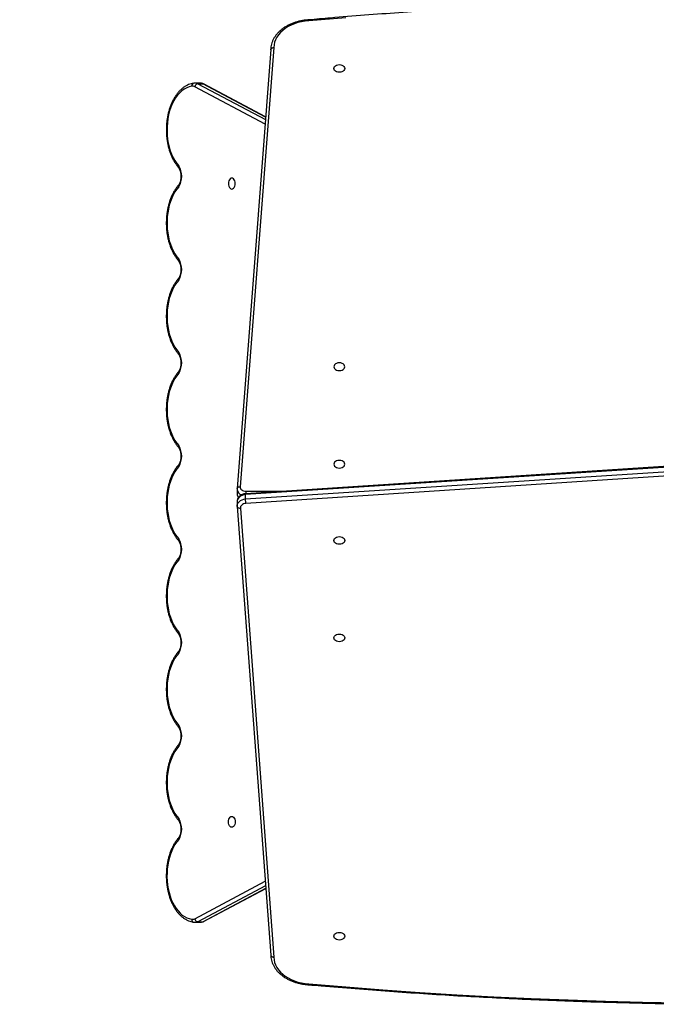
# Model space of a CAD drawing. Units: centimetres. Extents: x 3540 to 4955, y -550 to 423.
# Drawn here: x 4080 to 4141, y -364 to -269 of the extents above; entities that cross this region are included whole.
import ezdxf

# ---------------------------------------------------------------- set-up
doc = ezdxf.new("R2010")
doc.units = ezdxf.units.CM
doc.layers.add('VP-DIM', color=7, linetype='Continuous')
doc.layers.add('VP-EQ', color=7, linetype='Continuous', true_color=0x8a3492)
doc.dimstyles.new('Strefa', dxfattribs={"dimtxt": 14, "dimasz": 20, "dimexe": 20, "dimexo": 50, "dimgap": 20, "dimtad": 0, "dimdec": 0, "dimzin": 0, "dimdsep": 46, "dimtxsty": 'Standard', "dimcen": 0.09, "dimadec": 0, "dimazin": 0, "dimtfac": 1, "dimtdec": 4, "dimtofl": 0, "dimtmove": 0, "dimatfit": 3, "dimfxl": 70, "dimfxlon": 1, "dimtolj": 1, "dimtzin": 0, "dimarcsym": 0})

# ---------------------------------------------------------------- blocks, each defined once
blk = doc.blocks.new('0208')
at = {"color": 7, "linetype": 'Continuous', "lineweight": 25}
for p, q in [((3735.45, 6814.22), (3735.38, 6813.18)), ((3735.37, 6813), (3735.37, 6808.27)), ((3735.89, 6810.23), (3735.89, 6805.51)), ((3736.09, 6804.66), (3768.03, 6744.65)), ((4512.65, 6744.82), (4544.49, 6804.65)), ((4544.7, 6810.22), (4544.7, 6805.49)), ((4545.21, 6808.26), (4545.21, 6812.99)), ((4134.82, 6769.22), (3701.82, 6736.85)), ((4136.68, 6772.21), (3703.77, 6739.84)), ((4137.22, 6772.23), (4136.48, 6772.19)), ((4141.59, 6772.25), (4137.35, 6772.25)), ((4153.17, 6772.34), (4148.93, 6772.34)), ((4149.06, 6772.34), (4148.93, 6772.34)), ((4154.25, 6772.24), (4153.28, 6772.34)), ((4577.59, 6739.84), (4153.95, 6772.29)), ((4579.54, 6736.85), (4155.78, 6769.3)), ((4168.22, 6325.39), (4139.67, 6763.84)), ((4143.9, 6764.19), (4172.45, 6325.64)), ((4143.9, 6764.19), (4148.14, 6764.19)), ((4176.69, 6325.64), (4148.14, 6764.19)), ((4177.58, 6325.57), (4149.03, 6764.09))]:
    blk.add_line(p, q, dxfattribs=at)
at = {"color": 8, "linetype": 'Continuous', "lineweight": 25}
for p, q in [((3770.68, 6744.85), (3735.89, 6810.23)), ((3735.89, 6805.51), (3768.26, 6744.67)), ((3738.78, 6813.09), (3774.93, 6745.16)), ((4505.76, 6745.34), (4541.8, 6813.08)), ((4544.7, 6810.22), (4510.01, 6745.02)), ((4512.42, 6744.83), (4544.7, 6805.49)), ((4151.29, 6763.78), (4151.29, 6729.37))]:
    blk.add_line(p, q, dxfattribs=at)
at = {"color": 7, "linetype": 'Continuous', "lineweight": 25, "flags": 128}
for points in [[(3815.2, 6828.67), (3812.9, 6830.57), (3810.33, 6832.33), (3807.51, 6833.93), (3804.46, 6835.38), (3801.21, 6836.64), (3797.79, 6837.72), (3794.23, 6838.6), (3790.55, 6839.28), (3786.78, 6839.74), (3782.96, 6840), (3779.12, 6840.03), (3775.29, 6839.86), (3771.5, 6839.46), (3767.78, 6838.86), (3764.17, 6838.05), (3760.7, 6837.04), (3757.39, 6835.84), (3754.27, 6834.46), (3751.37, 6832.91), (3748.71, 6831.2), (3746.31, 6829.35), (3744.2, 6827.37), (3742.39, 6825.29), (3740.9, 6823.11), (3739.73, 6820.85), (3738.91, 6818.54), (3738.43, 6816.2)], [(3905.2, 6828.67), (3902.85, 6830.6), (3900.22, 6832.38), (3897.33, 6834.01), (3894.22, 6835.46), (3890.89, 6836.73), (3887.39, 6837.81), (3883.75, 6838.68), (3879.99, 6839.34), (3876.14, 6839.78), (3872.25, 6840), (3868.34, 6840), (3864.44, 6839.78), (3860.6, 6839.34), (3856.84, 6838.68), (3853.19, 6837.81), (3849.69, 6836.73), (3846.37, 6835.46), (3843.25, 6834.01), (3840.37, 6832.38), (3837.74, 6830.6), (3835.39, 6828.67)], [(3995.2, 6828.67), (3992.85, 6830.6), (3990.22, 6832.38), (3987.33, 6834.01), (3984.22, 6835.46), (3980.89, 6836.73), (3977.4, 6837.81), (3973.75, 6838.68), (3969.99, 6839.34), (3966.14, 6839.78), (3962.25, 6840), (3958.34, 6840), (3954.44, 6839.78), (3950.6, 6839.34), (3946.84, 6838.68), (3943.19, 6837.81), (3939.7, 6836.73), (3936.37, 6835.46), (3933.26, 6834.01), (3930.37, 6832.38), (3927.74, 6830.6), (3925.39, 6828.67)], [(4085.2, 6828.67), (4082.85, 6830.6), (4080.22, 6832.38), (4077.33, 6834.01), (4074.22, 6835.46), (4070.89, 6836.73), (4067.39, 6837.81), (4063.75, 6838.68), (4059.99, 6839.34), (4056.14, 6839.78), (4052.25, 6840), (4048.34, 6840), (4044.44, 6839.78), (4040.6, 6839.34), (4036.84, 6838.68), (4033.19, 6837.81), (4029.69, 6836.73), (4026.37, 6835.46), (4023.25, 6834.01), (4020.37, 6832.38), (4017.74, 6830.6), (4015.39, 6828.67)], [(4175.19, 6828.68), (4172.84, 6830.6), (4170.22, 6832.38), (4167.33, 6834.01), (4164.21, 6835.46), (4160.89, 6836.73), (4157.39, 6837.81), (4153.75, 6838.68), (4149.99, 6839.34), (4146.14, 6839.78), (4142.25, 6840), (4138.34, 6840), (4134.44, 6839.78), (4130.6, 6839.34), (4126.84, 6838.68), (4123.19, 6837.81), (4119.69, 6836.73), (4116.37, 6835.46), (4113.25, 6834.01), (4110.37, 6832.38), (4107.74, 6830.6), (4105.39, 6828.67)], [(4265.2, 6828.67), (4262.85, 6830.6), (4260.22, 6832.38), (4257.33, 6834.01), (4254.22, 6835.46), (4250.9, 6836.73), (4247.4, 6837.81), (4243.75, 6838.68), (4239.99, 6839.34), (4236.15, 6839.78), (4232.25, 6840), (4228.34, 6840), (4224.45, 6839.78), (4220.6, 6839.34), (4216.84, 6838.68), (4213.2, 6837.81), (4209.7, 6836.73), (4206.38, 6835.46), (4203.26, 6834.01), (4200.37, 6832.38), (4197.74, 6830.6), (4195.39, 6828.68)], [(4355.2, 6828.67), (4352.85, 6830.6), (4350.22, 6832.38), (4347.33, 6834.01), (4344.22, 6835.46), (4340.89, 6836.73), (4337.4, 6837.81), (4333.75, 6838.68), (4329.99, 6839.34), (4326.14, 6839.78), (4322.25, 6840), (4318.34, 6840), (4314.44, 6839.78), (4310.6, 6839.34), (4306.84, 6838.68), (4303.19, 6837.81), (4299.7, 6836.73), (4296.37, 6835.46), (4293.26, 6834.01), (4290.37, 6832.38), (4287.74, 6830.6), (4285.39, 6828.67)], [(4445.2, 6828.67), (4442.85, 6830.6), (4440.22, 6832.38), (4437.33, 6834.01), (4434.22, 6835.46), (4430.89, 6836.73), (4427.39, 6837.81), (4423.75, 6838.68), (4419.99, 6839.34), (4416.14, 6839.78), (4412.25, 6840), (4408.34, 6840), (4404.44, 6839.78), (4400.6, 6839.34), (4396.84, 6838.68), (4393.19, 6837.81), (4389.69, 6836.73), (4386.37, 6835.46), (4383.25, 6834.01), (4380.37, 6832.38), (4377.74, 6830.6), (4375.39, 6828.67)], [(4542.15, 6816.21), (4541.64, 6818.64), (4540.76, 6821.03), (4539.51, 6823.36), (4537.91, 6825.61), (4535.97, 6827.76), (4533.71, 6829.78), (4531.15, 6831.66), (4528.31, 6833.38), (4525.23, 6834.93), (4521.91, 6836.3), (4518.4, 6837.46), (4514.73, 6838.42), (4510.93, 6839.15), (4507.04, 6839.67), (4503.08, 6839.95), (4499.09, 6840), (4495.12, 6839.82), (4491.19, 6839.41), (4487.34, 6838.77), (4483.61, 6837.91), (4480.02, 6836.84), (4476.62, 6835.56), (4473.43, 6834.1), (4470.47, 6832.45), (4467.79, 6830.63), (4465.39, 6828.67)], [(3735.37, 6813), (3735.37, 6813.04), (3735.37, 6813.15)], [(4545.21, 6813.1), (4545.21, 6813.05), (4545.21, 6812.99)], [(3827.04, 6777.49), (3827.22, 6778.33), (3827.75, 6779.11), (3828.58, 6779.78), (3829.67, 6780.29), (3830.94, 6780.62), (3832.29, 6780.73), (3833.65, 6780.62), (3834.92, 6780.29), (3836.01, 6779.78), (3836.84, 6779.11), (3837.37, 6778.33), (3837.54, 6777.49), (3837.37, 6776.66), (3836.84, 6775.88), (3836.01, 6775.21), (3834.92, 6774.69), (3833.65, 6774.37), (3832.29, 6774.26), (3830.94, 6774.37), (3829.67, 6774.69), (3828.58, 6775.21), (3827.75, 6775.88), (3827.22, 6776.66), (3827.04, 6777.49)], [(4443.04, 6777.49), (4443.22, 6776.66), (4443.75, 6775.88), (4444.58, 6775.21), (4445.67, 6774.69), (4446.94, 6774.37), (4448.29, 6774.26), (4449.65, 6774.37), (4450.92, 6774.69), (4452.01, 6775.21), (4452.84, 6775.88), (4453.37, 6776.66), (4453.54, 6777.49), (4453.37, 6778.33), (4452.84, 6779.11), (4452.01, 6779.78), (4450.92, 6780.29), (4449.65, 6780.62), (4448.29, 6780.73), (4446.94, 6780.62), (4445.67, 6780.29), (4444.58, 6779.78), (4443.75, 6779.11), (4443.22, 6778.33), (4443.04, 6777.49)], [(4139.67, 6763.84), (4139.47, 6765), (4139.11, 6766.09), (4138.62, 6767.06), (4138, 6767.89), (4137.29, 6768.54), (4136.5, 6768.99), (4135.67, 6769.22), (4134.82, 6769.22)], [(4155.78, 6769.3), (4154.94, 6769.32), (4154.12, 6769.09), (4153.35, 6768.63), (4152.67, 6767.95), (4152.1, 6767.09), (4151.66, 6766.07), (4151.39, 6764.95), (4151.29, 6763.78)], [(3701.82, 6736.85), (3699.25, 6736.66), (3696.71, 6736.12), (3694.21, 6735.22), (3691.8, 6733.98), (3689.48, 6732.4), (3687.28, 6730.51), (3685.22, 6728.32), (3683.33, 6725.86), (3681.62, 6723.14), (3680.11, 6720.2), (3678.81, 6717.05), (3677.74, 6713.75), (3676.9, 6710.31), (3676.31, 6706.77), (3675.97, 6703.16)], [(4605.39, 6703.16), (4605.05, 6706.77), (4604.46, 6710.31), (4603.62, 6713.75), (4602.55, 6717.06), (4601.25, 6720.2), (4599.74, 6723.14), (4598.03, 6725.86), (4596.14, 6728.32), (4594.08, 6730.51), (4591.88, 6732.4), (4589.56, 6733.98), (4587.14, 6735.22), (4584.65, 6736.12), (4582.11, 6736.66), (4579.54, 6736.85)], [(3675.97, 6703.16), (3672.96, 6667.5), (3670.21, 6631.79), (3667.72, 6596.05), (3665.5, 6560.27), (3663.53, 6524.46), (3661.83, 6488.62), (3660.39, 6452.76), (3659.21, 6416.88), (3658.29, 6380.99), (3657.63, 6345.08)], [(4608.4, 6667.5), (4605.39, 6703.16)], [(3721.97, 6679), (3722.93, 6678.82), (3723.83, 6678.3), (3724.6, 6677.46), (3725.19, 6676.38), (3725.56, 6675.11), (3725.68, 6673.75), (3725.56, 6672.39), (3725.19, 6671.13), (3724.6, 6670.04), (3723.83, 6669.21), (3722.93, 6668.68), (3721.97, 6668.5), (3721.01, 6668.68), (3720.12, 6669.21), (3719.35, 6670.04), (3718.76, 6671.13), (3718.39, 6672.39), (3718.26, 6673.75), (3718.39, 6675.11), (3718.76, 6676.38), (3719.35, 6677.46), (3720.12, 6678.3), (3721.01, 6678.82), (3721.97, 6679)], [(4009.8, 6668.44), (4008.84, 6668.62), (4007.95, 6669.14), (4007.18, 6669.98), (4006.59, 6671.07), (4006.22, 6672.33), (4006.09, 6673.69), (4006.22, 6675.05), (4006.59, 6676.32), (4007.18, 6677.4), (4007.95, 6678.24), (4008.84, 6678.76), (4009.8, 6678.94), (4010.76, 6678.76), (4011.66, 6678.24), (4012.43, 6677.4), (4013.02, 6676.32), (4013.39, 6675.05), (4013.51, 6673.69), (4013.39, 6672.33), (4013.02, 6671.07), (4012.43, 6669.98), (4011.66, 6669.14), (4010.76, 6668.62), (4009.8, 6668.44)], [(4103.91, 6668.44), (4102.95, 6668.62), (4102.05, 6669.14), (4101.29, 6669.98), (4100.7, 6671.07), (4100.32, 6672.33), (4100.2, 6673.69), (4100.32, 6675.05), (4100.7, 6676.32), (4101.29, 6677.4), (4102.05, 6678.24), (4102.95, 6678.76), (4103.91, 6678.94), (4104.87, 6678.76), (4105.77, 6678.24), (4106.54, 6677.4), (4107.13, 6676.32), (4107.5, 6675.05), (4107.62, 6673.69), (4107.5, 6672.33), (4107.13, 6671.07), (4106.54, 6669.98), (4105.77, 6669.14), (4104.87, 6668.62), (4103.91, 6668.44)], [(4177.45, 6678.94), (4176.49, 6678.76), (4175.59, 6678.24), (4174.82, 6677.4), (4174.23, 6676.32), (4173.86, 6675.05), (4173.74, 6673.69), (4173.86, 6672.33), (4174.23, 6671.07), (4174.82, 6669.98), (4175.59, 6669.14), (4176.49, 6668.62), (4177.45, 6668.44), (4178.41, 6668.62), (4179.31, 6669.14), (4180.07, 6669.98), (4180.66, 6671.07), (4181.04, 6672.33), (4181.16, 6673.69), (4181.04, 6675.05), (4180.66, 6676.32), (4180.07, 6677.4), (4179.31, 6678.24), (4178.41, 6678.76), (4177.45, 6678.94)], [(4271.56, 6678.94), (4270.6, 6678.76), (4269.7, 6678.24), (4268.93, 6677.4), (4268.34, 6676.32), (4267.97, 6675.05), (4267.85, 6673.69), (4267.97, 6672.33), (4268.34, 6671.07), (4268.93, 6669.98), (4269.7, 6669.14), (4270.6, 6668.62), (4271.56, 6668.44), (4272.52, 6668.62), (4273.41, 6669.14), (4274.18, 6669.98), (4274.77, 6671.07), (4275.14, 6672.33), (4275.27, 6673.69), (4275.14, 6675.05), (4274.77, 6676.32), (4274.18, 6677.4), (4273.41, 6678.24), (4272.52, 6678.76), (4271.56, 6678.94)], [(4559.39, 6668.5), (4558.43, 6668.68), (4557.53, 6669.21), (4556.76, 6670.04), (4556.17, 6671.13), (4555.8, 6672.39), (4555.68, 6673.75), (4555.8, 6675.11), (4556.17, 6676.38), (4556.76, 6677.46), (4557.53, 6678.3), (4558.43, 6678.82), (4559.39, 6679), (4560.35, 6678.82), (4561.24, 6678.3), (4562.01, 6677.46), (4562.6, 6676.38), (4562.97, 6675.11), (4563.1, 6673.75), (4562.97, 6672.39), (4562.6, 6671.13), (4562.01, 6670.04), (4561.24, 6669.21), (4560.35, 6668.68), (4559.39, 6668.5)]]:
    blk.add_lwpolyline(points, dxfattribs=at)
at = {"color": 8, "linetype": 'Continuous', "lineweight": 25, "flags": 128}
for points in [[(4137.25, 6772.25), (4138.05, 6772.2), (4139.27, 6771.84), (4140.43, 6771.17), (4141.48, 6770.2), (4142.38, 6768.97), (4143.1, 6767.52), (4143.61, 6765.91), (4143.9, 6764.19)], [(4148.14, 6764.19), (4147.85, 6765.91), (4147.34, 6767.52), (4146.62, 6768.97), (4145.72, 6770.2), (4144.67, 6771.17), (4143.52, 6771.84), (4142.29, 6772.2), (4141.59, 6772.25)]]:
    blk.add_lwpolyline(points, dxfattribs=at)
at = {"color": 7, "linetype": 'Continuous', "lineweight": 25}
for centre, radius, start, end in [((3825.29, 6845.24), 19.4, 238.62613, 301.36305), ((3915.29, 6845.22), 19.39, 238.61637, 301.38363), ((4005.29, 6845.24), 19.4, 238.6383, 301.3617), ((4095.29, 6845.22), 19.39, 238.61636, 301.38364), ((4185.29, 6845.14), 19.32, 238.47614, 301.52386), ((4275.29, 6845.22), 19.39, 238.61645, 301.38355), ((4365.29, 6845.24), 19.4, 238.63841, 301.36159), ((4455.29, 6845.22), 19.39, 238.61641, 301.3863), ((3744.96, 6815.37), 6.59, 172.76567, 200.20946), ((4535.62, 6815.35), 6.59, 339.79062, 7.45046)]:
    blk.add_arc(centre, radius, start, end, dxfattribs=at)
at = {"color": 8, "linetype": 'Continuous', "lineweight": 25}
for centre, radius, start, end in [((3738.01, 6813.59), 2.64, 81.01244, 166.28594), ((4542.57, 6813.61), 2.64, 13.89447, 99.06846), ((3743.24, 6813.03), 7.87, 180.17225, 200.78841), ((3743.24, 6808.3), 7.87, 180.17225, 200.78841), ((4537.34, 6813.01), 7.87, 339.21032, 359.83111), ((4537.34, 6808.28), 7.87, 339.21032, 359.83111), ((4149.06, 6767.35), 4.99, 91.44947, 134.31415), ((4153.75, 6766.2), 6.16, 94.66692, 163.32528)]:
    blk.add_arc(centre, radius, start, end, dxfattribs=at)
at = {"color": 7, "linetype": 'Continuous', "lineweight": 25}
for points, knots in [([(3817.1, 6828.62), (3816.87, 6828.83), (3815.9, 6829.71), (3814.02, 6831.15), (3811.37, 6832.89), (3808.49, 6834.48), (3805.42, 6835.9), (3802.18, 6837.16), (3798.79, 6838.23), (3795.27, 6839.11), (3791.65, 6839.81), (3787.95, 6840.31), (3784.2, 6840.61), (3780.43, 6840.71), (3776.65, 6840.62), (3772.9, 6840.32), (3769.2, 6839.83), (3765.58, 6839.14), (3762.05, 6838.26), (3758.65, 6837.19), (3755.4, 6835.94), (3752.32, 6834.52), (3749.43, 6832.93), (3746.76, 6831.19), (3744.32, 6829.29), (3742.14, 6827.26), (3740.23, 6825.11), (3738.61, 6822.85), (3737.3, 6820.51), (3736.31, 6818.11), (3735.72, 6816), (3735.52, 6814.7), (3735.45, 6814.22)], [0, 0, 0, 0, 0.0109005, 0.0455115, 0.0801837, 0.1149178, 0.1496681, 0.1844047, 0.2191176, 0.2538022, 0.2884598, 0.3230952, 0.3577149, 0.3923265, 0.4269379, 0.4615561, 0.4961882, 0.5308431, 0.5655275, 0.6002502, 0.6350167, 0.6698265, 0.70468, 0.7395652, 0.7744538, 0.8092986, 0.8440373, 0.8785912, 0.9128778, 0.9468341, 0.9804382, 1, 1, 1, 1]), ([(3907.1, 6828.62), (3906.84, 6828.86), (3905.83, 6829.76), (3903.9, 6831.22), (3901.23, 6832.96), (3898.34, 6834.54), (3895.26, 6835.95), (3892, 6837.2), (3888.59, 6838.26), (3885.06, 6839.14), (3881.43, 6839.82), (3877.72, 6840.31), (3873.96, 6840.61), (3870.18, 6840.7), (3866.4, 6840.6), (3862.64, 6840.29), (3858.94, 6839.79), (3855.31, 6839.09), (3851.79, 6838.2), (3848.39, 6837.13), (3845.14, 6835.87), (3842.06, 6834.44), (3839.17, 6832.85), (3836.5, 6831.09), (3834.64, 6829.66), (3833.69, 6828.81), (3833.49, 6828.62)], [0, 0, 0, 0, 0.015541, 0.059632, 0.103799, 0.148038, 0.192294, 0.236533, 0.280738, 0.32491, 0.369048, 0.413157, 0.457248, 0.501328, 0.545409, 0.589498, 0.633606, 0.677743, 0.721918, 0.766141, 0.810419, 0.854754, 0.899143, 0.94357, 0.988003, 1, 1, 1, 1]), ([(3997.1, 6828.62), (3996.84, 6828.86), (3995.83, 6829.76), (3993.9, 6831.22), (3991.24, 6832.96), (3988.34, 6834.54), (3985.26, 6835.95), (3982, 6837.2), (3978.59, 6838.26), (3975.06, 6839.14), (3971.43, 6839.82), (3967.72, 6840.31), (3963.96, 6840.61), (3960.18, 6840.7), (3956.4, 6840.6), (3952.64, 6840.29), (3948.94, 6839.79), (3945.31, 6839.09), (3941.79, 6838.2), (3938.39, 6837.13), (3935.14, 6835.87), (3932.06, 6834.44), (3929.17, 6832.85), (3926.5, 6831.09), (3924.64, 6829.66), (3923.69, 6828.81), (3923.49, 6828.62)], [0, 0, 0, 0, 0.015533, 0.059625, 0.10379, 0.14803, 0.192285, 0.236524, 0.28073, 0.324902, 0.36904, 0.413149, 0.45724, 0.50132, 0.545401, 0.58949, 0.633598, 0.677735, 0.72191, 0.766134, 0.810411, 0.854746, 0.899135, 0.943564, 0.987995, 1, 1, 1, 1]), ([(4087.1, 6828.62), (4086.84, 6828.86), (4085.83, 6829.76), (4083.9, 6831.22), (4081.23, 6832.96), (4078.34, 6834.54), (4075.26, 6835.95), (4072, 6837.2), (4068.59, 6838.26), (4065.06, 6839.14), (4061.43, 6839.82), (4057.72, 6840.31), (4053.96, 6840.61), (4050.18, 6840.7), (4046.4, 6840.6), (4042.64, 6840.29), (4038.94, 6839.79), (4035.31, 6839.09), (4031.79, 6838.2), (4028.39, 6837.13), (4025.14, 6835.87), (4022.06, 6834.44), (4019.17, 6832.85), (4016.5, 6831.09), (4014.64, 6829.66), (4013.69, 6828.81), (4013.49, 6828.62)], [0, 0, 0, 0, 0.015541, 0.059632, 0.103799, 0.148038, 0.192294, 0.236533, 0.280738, 0.32491, 0.369048, 0.413157, 0.457248, 0.501328, 0.545409, 0.589499, 0.633606, 0.677743, 0.721918, 0.766141, 0.810419, 0.854754, 0.899143, 0.94357, 0.988002, 1, 1, 1, 1]), ([(4177.1, 6828.62), (4176.83, 6828.86), (4175.83, 6829.76), (4173.9, 6831.22), (4171.23, 6832.96), (4168.34, 6834.54), (4165.25, 6835.96), (4161.99, 6837.2), (4158.59, 6838.26), (4155.06, 6839.14), (4151.42, 6839.82), (4147.72, 6840.31), (4143.96, 6840.61), (4140.17, 6840.7), (4136.39, 6840.6), (4132.64, 6840.29), (4128.93, 6839.79), (4125.31, 6839.09), (4121.78, 6838.2), (4118.38, 6837.12), (4115.13, 6835.87), (4112.05, 6834.44), (4109.16, 6832.84), (4106.5, 6831.09), (4104.64, 6829.66), (4103.69, 6828.8), (4103.49, 6828.62)], [0, 0, 0, 0, 0.015594, 0.059684, 0.103852, 0.148091, 0.192349, 0.236587, 0.280795, 0.324967, 0.369104, 0.413215, 0.457306, 0.501387, 0.545468, 0.589558, 0.633667, 0.677804, 0.721981, 0.766205, 0.810482, 0.854818, 0.899208, 0.943637, 0.988069, 1, 1, 1, 1]), ([(4267.1, 6828.62), (4266.83, 6828.86), (4265.83, 6829.76), (4263.9, 6831.22), (4261.23, 6832.96), (4258.34, 6834.54), (4255.26, 6835.95), (4252, 6837.2), (4248.59, 6838.26), (4245.06, 6839.14), (4241.43, 6839.82), (4237.72, 6840.31), (4233.96, 6840.61), (4230.18, 6840.7), (4226.4, 6840.6), (4222.64, 6840.29), (4218.94, 6839.79), (4215.31, 6839.09), (4211.79, 6838.2), (4208.39, 6837.13), (4205.14, 6835.87), (4202.06, 6834.44), (4199.17, 6832.85), (4196.5, 6831.09), (4194.64, 6829.66), (4193.69, 6828.81), (4193.49, 6828.63)], [0, 0, 0, 0, 0.015541, 0.059632, 0.1038, 0.14804, 0.192297, 0.236536, 0.280743, 0.324915, 0.369054, 0.413164, 0.457255, 0.501336, 0.545417, 0.589507, 0.633615, 0.677753, 0.721928, 0.766153, 0.810431, 0.854766, 0.899157, 0.943585, 0.988018, 1, 1, 1, 1]), ([(4357.1, 6828.62), (4356.84, 6828.86), (4355.83, 6829.76), (4353.9, 6831.22), (4351.24, 6832.96), (4348.34, 6834.54), (4345.26, 6835.95), (4342, 6837.2), (4338.59, 6838.26), (4335.06, 6839.14), (4331.43, 6839.82), (4327.72, 6840.31), (4323.96, 6840.61), (4320.18, 6840.7), (4316.4, 6840.6), (4312.64, 6840.29), (4308.94, 6839.79), (4305.31, 6839.09), (4301.79, 6838.2), (4298.39, 6837.13), (4295.14, 6835.87), (4292.06, 6834.44), (4289.17, 6832.85), (4286.5, 6831.09), (4284.64, 6829.66), (4283.69, 6828.81), (4283.49, 6828.62)], [0, 0, 0, 0, 0.0155334, 0.0596251, 0.1037903, 0.1480301, 0.1922854, 0.2365239, 0.2807305, 0.3249023, 0.3690396, 0.4131494, 0.4572397, 0.5013199, 0.5454006, 0.5894899, 0.6335982, 0.6777348, 0.7219098, 0.7661338, 0.810411, 0.854746, 0.8991349, 0.9435636, 0.9879948, 1, 1, 1, 1]), ([(4447.1, 6828.62), (4446.83, 6828.86), (4445.83, 6829.76), (4443.9, 6831.22), (4441.23, 6832.96), (4438.34, 6834.54), (4435.26, 6835.95), (4432, 6837.2), (4428.59, 6838.26), (4425.06, 6839.14), (4421.43, 6839.82), (4417.72, 6840.31), (4413.96, 6840.61), (4410.18, 6840.7), (4406.4, 6840.6), (4402.64, 6840.29), (4398.94, 6839.79), (4395.31, 6839.09), (4391.79, 6838.2), (4388.39, 6837.13), (4385.14, 6835.87), (4382.06, 6834.44), (4379.17, 6832.85), (4376.5, 6831.09), (4374.64, 6829.66), (4373.69, 6828.81), (4373.49, 6828.62)], [0, 0, 0, 0, 0.015541, 0.059631, 0.103798, 0.148038, 0.192294, 0.236532, 0.280738, 0.324911, 0.369048, 0.413157, 0.457247, 0.501328, 0.545408, 0.589499, 0.633606, 0.677743, 0.721918, 0.766141, 0.810419, 0.854753, 0.899143, 0.94357, 0.988002, 1, 1, 1, 1]), ([(4545.13, 6814.24), (4545.06, 6814.7), (4544.86, 6815.98), (4544.28, 6818.04), (4543.32, 6820.39), (4542.05, 6822.68), (4540.49, 6824.9), (4538.64, 6827.02), (4536.52, 6829.03), (4534.13, 6830.93), (4531.5, 6832.68), (4528.65, 6834.28), (4525.6, 6835.73), (4522.37, 6837), (4518.99, 6838.09), (4515.48, 6838.99), (4511.87, 6839.71), (4508.18, 6840.23), (4504.43, 6840.55), (4500.66, 6840.68), (4496.88, 6840.6), (4493.13, 6840.33), (4489.42, 6839.86), (4485.79, 6839.19), (4482.25, 6838.33), (4478.84, 6837.28), (4475.57, 6836.05), (4472.46, 6834.65), (4469.55, 6833.08), (4466.86, 6831.34), (4464.86, 6829.84), (4463.8, 6828.9), (4463.5, 6828.62)], [0, 0, 0, 0, 0.018911, 0.052002, 0.085226, 0.118725, 0.152542, 0.186671, 0.221062, 0.255651, 0.290363, 0.325142, 0.359942, 0.394729, 0.429493, 0.464231, 0.498939, 0.533626, 0.568296, 0.602957, 0.637617, 0.672284, 0.706963, 0.741664, 0.776394, 0.811162, 0.845972, 0.880826, 0.915725, 0.950656, 0.985595, 1, 1, 1, 1]), ([(3815.2, 6828.67), (3815.2, 6828.68), (3815.38, 6828.76), (3815.82, 6828.92), (3816.46, 6828.99), (3816.8, 6828.8), (3816.96, 6828.71)], [0, 0, 0, 0, 0.0114117, 0.2624958, 0.6566041, 1, 1, 1, 1]), ([(3833.77, 6828.84), (3833.59, 6828.71), (3833.04, 6828.35), (3831.94, 6827.8), (3830.44, 6827.25), (3828.77, 6826.85), (3826.99, 6826.6), (3825.15, 6826.52), (3823.31, 6826.63), (3821.54, 6826.9), (3819.89, 6827.34), (3818.41, 6827.91), (3817.42, 6828.43), (3816.94, 6828.76), (3816.81, 6828.84)], [0, 0, 0, 0, 0.0466, 0.137514, 0.229022, 0.321209, 0.414022, 0.507245, 0.600602, 0.693745, 0.786332, 0.878114, 0.968944, 1, 1, 1, 1]), ([(3835.39, 6828.67), (3835.38, 6828.68), (3835.21, 6828.76), (3834.77, 6828.92), (3834.13, 6828.99), (3833.78, 6828.8), (3833.62, 6828.71)], [0, 0, 0, 0, 0.011526, 0.262065, 0.655573, 1, 1, 1, 1]), ([(3905.2, 6828.67), (3905.21, 6828.68), (3905.38, 6828.76), (3905.82, 6828.92), (3906.46, 6828.99), (3906.8, 6828.8), (3906.97, 6828.71)], [0, 0, 0, 0, 0.0115538, 0.2623221, 0.6562135, 1, 1, 1, 1]), ([(3923.77, 6828.84), (3923.59, 6828.71), (3923.04, 6828.35), (3921.94, 6827.8), (3920.44, 6827.25), (3918.77, 6826.85), (3916.99, 6826.6), (3915.15, 6826.52), (3913.32, 6826.63), (3911.54, 6826.9), (3909.89, 6827.33), (3908.42, 6827.9), (3907.42, 6828.43), (3906.94, 6828.75), (3906.82, 6828.84)], [0, 0, 0, 0, 0.0465887, 0.1374787, 0.2289613, 0.3211248, 0.4139133, 0.507114, 0.6004505, 0.6935669, 0.7861345, 0.8778941, 0.9687041, 1, 1, 1, 1]), ([(3925.39, 6828.67), (3925.38, 6828.68), (3925.21, 6828.76), (3924.77, 6828.92), (3924.13, 6828.99), (3923.78, 6828.8), (3923.62, 6828.71)], [0, 0, 0, 0, 0.011537, 0.261952, 0.655288, 1, 1, 1, 1]), ([(3995.2, 6828.67), (3995.21, 6828.68), (3995.38, 6828.76), (3995.82, 6828.92), (3996.46, 6828.99), (3996.8, 6828.8), (3996.97, 6828.71)], [0, 0, 0, 0, 0.0115399, 0.262432, 0.6564941, 1, 1, 1, 1]), ([(4013.77, 6828.84), (4013.59, 6828.71), (4013.04, 6828.35), (4011.94, 6827.8), (4010.44, 6827.25), (4008.77, 6826.85), (4006.99, 6826.6), (4005.15, 6826.52), (4003.31, 6826.63), (4001.54, 6826.9), (3999.89, 6827.34), (3998.41, 6827.91), (3997.42, 6828.43), (3996.94, 6828.75), (3996.82, 6828.84)], [0, 0, 0, 0, 0.046608, 0.137538, 0.229061, 0.321264, 0.414092, 0.507332, 0.600704, 0.693863, 0.786466, 0.878263, 0.969108, 1, 1, 1, 1]), ([(4015.39, 6828.67), (4015.38, 6828.68), (4015.21, 6828.76), (4014.77, 6828.92), (4014.13, 6828.99), (4013.78, 6828.8), (4013.62, 6828.71)], [0, 0, 0, 0, 0.011524, 0.262064, 0.655572, 1, 1, 1, 1]), ([(4086.97, 6828.71), (4086.8, 6828.8), (4086.46, 6828.99), (4085.82, 6828.92), (4085.38, 6828.76), (4085.21, 6828.68), (4085.2, 6828.67)], [0, 0, 0, 0, 0.343787, 0.737677, 0.988446, 1, 1, 1, 1]), ([(4103.77, 6828.84), (4103.59, 6828.71), (4103.04, 6828.35), (4101.94, 6827.8), (4100.44, 6827.25), (4098.77, 6826.85), (4096.99, 6826.6), (4095.15, 6826.52), (4093.32, 6826.63), (4091.54, 6826.9), (4089.89, 6827.33), (4088.42, 6827.9), (4087.42, 6828.43), (4086.94, 6828.75), (4086.82, 6828.84)], [0, 0, 0, 0, 0.046589, 0.137479, 0.228961, 0.321125, 0.413913, 0.507113, 0.60045, 0.693566, 0.786135, 0.877894, 0.968704, 1, 1, 1, 1]), ([(4103.62, 6828.71), (4103.78, 6828.8), (4104.13, 6828.99), (4104.77, 6828.92), (4105.21, 6828.76), (4105.38, 6828.68), (4105.39, 6828.67)], [0, 0, 0, 0, 0.344715, 0.73805, 0.988463, 1, 1, 1, 1]), ([(4176.97, 6828.71), (4176.81, 6828.8), (4176.46, 6828.99), (4175.82, 6828.92), (4175.38, 6828.76), (4175.2, 6828.68), (4175.19, 6828.68)], [0, 0, 0, 0, 0.345509, 0.738479, 0.988327, 1, 1, 1, 1]), ([(4193.77, 6828.83), (4193.58, 6828.71), (4193.04, 6828.35), (4191.95, 6827.8), (4190.45, 6827.25), (4188.79, 6826.84), (4187.01, 6826.59), (4185.18, 6826.51), (4183.35, 6826.61), (4181.58, 6826.88), (4179.92, 6827.32), (4178.45, 6827.88), (4177.44, 6828.41), (4176.95, 6828.74), (4176.82, 6828.83)], [0, 0, 0, 0, 0.046453, 0.137111, 0.228357, 0.320284, 0.412837, 0.505808, 0.59892, 0.69182, 0.784167, 0.875715, 0.966301, 1, 1, 1, 1]), ([(4193.62, 6828.71), (4193.78, 6828.8), (4194.13, 6828.99), (4194.77, 6828.92), (4195.21, 6828.76), (4195.39, 6828.68), (4195.39, 6828.68)], [0, 0, 0, 0, 0.346209, 0.738751, 0.98834, 1, 1, 1, 1]), ([(4266.97, 6828.71), (4266.8, 6828.8), (4266.46, 6828.99), (4265.82, 6828.92), (4265.38, 6828.76), (4265.21, 6828.68), (4265.2, 6828.67)], [0, 0, 0, 0, 0.343783, 0.737672, 0.988446, 1, 1, 1, 1]), ([(4283.77, 6828.84), (4283.59, 6828.71), (4283.04, 6828.35), (4281.94, 6827.8), (4280.44, 6827.25), (4278.77, 6826.85), (4276.99, 6826.6), (4275.15, 6826.52), (4273.32, 6826.63), (4271.54, 6826.9), (4269.89, 6827.33), (4268.42, 6827.9), (4267.42, 6828.43), (4266.94, 6828.75), (4266.82, 6828.84)], [0, 0, 0, 0, 0.046589, 0.137479, 0.228961, 0.321125, 0.413914, 0.507115, 0.600452, 0.693568, 0.786135, 0.877894, 0.968705, 1, 1, 1, 1]), ([(4283.62, 6828.71), (4283.78, 6828.8), (4284.13, 6828.99), (4284.77, 6828.92), (4285.21, 6828.76), (4285.38, 6828.68), (4285.39, 6828.67)], [0, 0, 0, 0, 0.344707, 0.738042, 0.988463, 1, 1, 1, 1]), ([(4356.97, 6828.71), (4356.8, 6828.8), (4356.46, 6828.99), (4355.82, 6828.92), (4355.38, 6828.76), (4355.21, 6828.68), (4355.2, 6828.67)], [0, 0, 0, 0, 0.343516, 0.737566, 0.988451, 1, 1, 1, 1]), ([(4373.77, 6828.84), (4373.59, 6828.71), (4373.04, 6828.35), (4371.94, 6827.8), (4370.44, 6827.25), (4368.77, 6826.85), (4366.99, 6826.6), (4365.15, 6826.52), (4363.31, 6826.63), (4361.54, 6826.9), (4359.89, 6827.34), (4358.41, 6827.91), (4357.42, 6828.43), (4356.94, 6828.75), (4356.82, 6828.84)], [0, 0, 0, 0, 0.046607, 0.137539, 0.22906, 0.321264, 0.414093, 0.507332, 0.600705, 0.693863, 0.786466, 0.878264, 0.969109, 1, 1, 1, 1]), ([(4373.62, 6828.71), (4373.78, 6828.8), (4374.13, 6828.99), (4374.77, 6828.92), (4375.21, 6828.76), (4375.38, 6828.68), (4375.39, 6828.67)], [0, 0, 0, 0, 0.344431, 0.737932, 0.988467, 1, 1, 1, 1]), ([(4446.97, 6828.71), (4446.8, 6828.8), (4446.46, 6828.99), (4445.82, 6828.92), (4445.38, 6828.76), (4445.21, 6828.68), (4445.2, 6828.67)], [0, 0, 0, 0, 0.343794, 0.737688, 0.988455, 1, 1, 1, 1]), ([(4463.77, 6828.84), (4463.59, 6828.71), (4463.04, 6828.35), (4461.94, 6827.8), (4460.44, 6827.25), (4458.77, 6826.85), (4456.99, 6826.6), (4455.15, 6826.52), (4453.32, 6826.63), (4451.55, 6826.9), (4449.89, 6827.33), (4448.42, 6827.9), (4447.42, 6828.43), (4446.94, 6828.75), (4446.82, 6828.84)], [0, 0, 0, 0, 0.046583, 0.137476, 0.228951, 0.321111, 0.413892, 0.507091, 0.600421, 0.693535, 0.786102, 0.877856, 0.968658, 1, 1, 1, 1]), ([(4463.62, 6828.71), (4463.78, 6828.8), (4464.13, 6828.99), (4464.77, 6828.92), (4465.21, 6828.76), (4465.38, 6828.68), (4465.39, 6828.67)], [0, 0, 0, 0, 0.3446166, 0.7380114, 0.9884712, 1, 1, 1, 1]), ([(4545.17, 6813.13), (4545.18, 6813.42), (4545.19, 6813.79), (4545.14, 6814.16), (4545.13, 6814.24)], [0, 0, 0, 0, 0.770839, 1, 1, 1, 1]), ([(3735.38, 6808.54), (3735.38, 6808.49), (3735.33, 6807.87), (3735.47, 6806.69), (3735.76, 6805.51), (3735.98, 6804.91), (3736.01, 6804.84)], [0, 0, 0, 0, 0.038421, 0.498042, 0.938872, 1, 1, 1, 1]), ([(3738.78, 6813.09), (3738.77, 6813.09), (3738.55, 6813.05), (3738.02, 6812.91), (3737.21, 6812.5), (3736.48, 6811.84), (3735.98, 6811.05), (3735.92, 6810.5), (3735.89, 6810.23)], [0, 0, 0, 0, 0.007474, 0.142008, 0.356701, 0.571203, 0.785599, 1, 1, 1, 1]), ([(3735.89, 6805.51), (3735.89, 6805.23), (3735.9, 6804.93), (3736.09, 6804.7), (3736.11, 6804.68)], [0, 0, 0, 0, 0.889442, 1, 1, 1, 1]), ([(4544.7, 6810.22), (4544.67, 6810.49), (4544.6, 6811.03), (4544.1, 6811.83), (4543.37, 6812.49), (4542.57, 6812.9), (4542.03, 6813.04), (4541.82, 6813.08), (4541.8, 6813.08)], [0, 0, 0, 0, 0.214427, 0.428796, 0.643307, 0.858001, 0.99253, 1, 1, 1, 1]), ([(4544.7, 6805.49), (4544.69, 6805.22), (4544.68, 6804.91), (4544.5, 6804.69), (4544.48, 6804.66)], [0, 0, 0, 0, 0.889579, 1, 1, 1, 1]), ([(4544.57, 6804.83), (4544.69, 6805.18), (4545, 6806.09), (4545.22, 6807.28), (4545.19, 6808.11), (4545.18, 6808.35)], [0, 0, 0, 0, 0.304033, 0.796254, 1, 1, 1, 1]), ([(4134.82, 6769.22), (4134.82, 6769.24), (4134.81, 6769.46), (4134.83, 6770.02), (4135.03, 6770.84), (4135.48, 6771.6), (4136.09, 6772.12), (4136.56, 6772.18), (4136.8, 6772.22)], [0, 0, 0, 0, 0.012023, 0.141372, 0.356081, 0.570707, 0.785337, 1, 1, 1, 1]), ([(4149.04, 6763.99), (4149, 6764.32), (4148.89, 6765.22), (4148.51, 6766.66), (4147.83, 6768.23), (4146.9, 6769.63), (4145.79, 6770.74), (4144.53, 6771.58), (4143.17, 6772.09), (4142.12, 6772.28), (4141.56, 6772.24), (4141.48, 6772.23)], [0, 0, 0, 0, 0.0750822, 0.2079841, 0.3422732, 0.4775873, 0.612389, 0.7299294, 0.8574884, 0.9806029, 1, 1, 1, 1]), ([(4149.1, 6772.33), (4149.06, 6772.33), (4148.58, 6772.38), (4147.64, 6772.23), (4146.35, 6771.82), (4145.6, 6771.31), (4145.23, 6771.06)], [0, 0, 0, 0, 0.02374, 0.352405, 0.676785, 1, 1, 1, 1]), ([(4154.06, 6772.24), (4154.22, 6772.21), (4154.62, 6772.15), (4155.15, 6771.67), (4155.59, 6770.92), (4155.78, 6770.09), (4155.79, 6769.53), (4155.78, 6769.31), (4155.78, 6769.3)], [0, 0, 0, 0, 0.156597, 0.387025, 0.617414, 0.847995, 0.990361, 1, 1, 1, 1]), ([(4139.67, 6763.84), (4139.68, 6763.84), (4139.84, 6763.86), (4140.28, 6763.93), (4141.1, 6764.03), (4142.12, 6764.12), (4143.12, 6764.18), (4143.64, 6764.18), (4143.9, 6764.19)], [0, 0, 0, 0, 0.009783, 0.141531, 0.356209, 0.570826, 0.785414, 1, 1, 1, 1]), ([(4148.14, 6764.19), (4148.35, 6764.18), (4148.78, 6764.18), (4149.04, 6764.13), (4149, 6764.09), (4148.99, 6764.08)], [0, 0, 0, 0, 0.430799, 0.861414, 1, 1, 1, 1]), ([(3703.43, 6739.83), (3703.2, 6739.82), (3702.1, 6739.81), (3700.14, 6739.55), (3697.58, 6738.93), (3695.08, 6738), (3692.66, 6736.77), (3690.32, 6735.25), (3688.09, 6733.45), (3685.98, 6731.38), (3684.02, 6729.05), (3682.22, 6726.49), (3680.59, 6723.72), (3679.15, 6720.76), (3677.91, 6717.63), (3676.88, 6714.37), (3676.06, 6710.99), (3675.47, 6707.53), (3675.2, 6704.98), (3675.12, 6703.59), (3675.1, 6703.38)], [0, 0, 0, 0, 0.0161312, 0.0754883, 0.1348786, 0.1944254, 0.2542512, 0.3144139, 0.3749353, 0.4357887, 0.4969123, 0.5582418, 0.6197086, 0.6812571, 0.7428399, 0.804436, 0.866021, 0.9275973, 0.9891614, 1, 1, 1, 1]), ([(3703.88, 6739.85), (3703.64, 6739.81), (3703.17, 6739.75), (3702.54, 6739.23), (3702.08, 6738.47), (3701.85, 6737.64), (3701.81, 6737.09), (3701.82, 6736.86), (3701.82, 6736.85)], [0, 0, 0, 0, 0.214579, 0.429214, 0.643824, 0.858498, 0.989684, 1, 1, 1, 1]), ([(4577.48, 6739.85), (4577.71, 6739.81), (4578.19, 6739.75), (4578.81, 6739.23), (4579.28, 6738.47), (4579.51, 6737.64), (4579.54, 6737.08), (4579.54, 6736.86), (4579.54, 6736.85)], [0, 0, 0, 0, 0.214575, 0.429182, 0.643778, 0.858486, 0.989833, 1, 1, 1, 1]), ([(4606.25, 6703.38), (4606.22, 6703.88), (4606.11, 6705.56), (4605.76, 6708.39), (4605.12, 6711.84), (4604.24, 6715.19), (4603.16, 6718.43), (4601.86, 6721.53), (4600.37, 6724.45), (4598.69, 6727.19), (4596.82, 6729.71), (4594.8, 6731.99), (4592.63, 6734.01), (4590.33, 6735.76), (4587.92, 6737.21), (4585.43, 6738.35), (4582.88, 6739.19), (4580.33, 6739.69), (4578.53, 6739.84), (4577.6, 6739.84), (4577.48, 6739.84)], [0, 0, 0, 0, 0.025815, 0.086773, 0.147781, 0.208816, 0.269895, 0.331013, 0.392165, 0.453335, 0.514487, 0.575568, 0.636514, 0.697243, 0.75768, 0.817757, 0.877437, 0.936744, 0.992469, 1, 1, 1, 1]), ([(3675.11, 6703.38), (3674.75, 6699.33), (3673.43, 6684.32), (3671.31, 6658.31), (3668.82, 6625.34), (3666.56, 6592.34), (3664.52, 6559.31), (3662.7, 6526.25), (3661.11, 6493.17), (3659.74, 6460.07), (3658.59, 6426.95), (3657.67, 6393.82), (3656.97, 6360.68), (3656.49, 6327.53), (3656.24, 6294.38), (3656.21, 6261.22), (3656.4, 6228.07), (3656.81, 6194.92), (3657.45, 6161.77), (3658.32, 6128.64), (3659.4, 6095.52), (3660.71, 6062.41), (3662.24, 6029.33), (3664, 5996.26), (3665.98, 5963.23), (3668.18, 5930.22), (3670.6, 5897.24), (3672.92, 5868.21), (3674.5, 5850.18), (3675.11, 5843.12)], [0, 0, 0, 0, 0.014187, 0.05263, 0.091073, 0.129516, 0.167959, 0.206402, 0.244846, 0.283289, 0.321732, 0.360175, 0.398618, 0.437061, 0.475505, 0.513948, 0.552391, 0.590834, 0.629277, 0.66772, 0.706164, 0.744607, 0.78305, 0.821493, 0.859936, 0.89838, 0.936823, 0.975266, 1, 1, 1, 1]), ([(3675.14, 6703.38), (3675.14, 6703.36), (3675.14, 6703.32), (3675.47, 6703.24), (3675.8, 6703.18), (3675.96, 6703.16), (3675.97, 6703.16)], [0, 0, 0, 0, 0.289316, 0.717739, 0.977029, 1, 1, 1, 1]), ([(4606.22, 6703.38), (4606.22, 6703.36), (4606.22, 6703.32), (4605.89, 6703.24), (4605.56, 6703.18), (4605.4, 6703.16), (4605.39, 6703.16)], [0, 0, 0, 0, 0.288446, 0.717397, 0.976997, 1, 1, 1, 1]), ([(4606.25, 5843.12), (4606.61, 5847.17), (4607.93, 5862.19), (4610.05, 5888.2), (4612.54, 5921.16), (4614.8, 5954.17), (4616.84, 5987.2), (4618.66, 6020.25), (4620.25, 6053.33), (4621.62, 6086.43), (4622.77, 6119.55), (4623.69, 6152.68), (4624.39, 6185.82), (4624.87, 6218.97), (4625.12, 6252.13), (4625.15, 6285.28), (4624.96, 6318.44), (4624.55, 6351.59), (4623.91, 6384.73), (4623.04, 6417.87), (4621.96, 6450.99), (4620.65, 6484.09), (4619.12, 6517.18), (4617.36, 6550.24), (4615.38, 6583.28), (4613.18, 6616.29), (4610.76, 6649.27), (4608.44, 6678.3), (4606.86, 6696.32), (4606.25, 6703.38)], [0, 0, 0, 0, 0.014186, 0.05263, 0.091073, 0.129516, 0.167959, 0.206402, 0.244846, 0.283289, 0.321732, 0.360175, 0.398618, 0.437061, 0.475505, 0.513948, 0.552391, 0.590834, 0.629277, 0.66772, 0.706164, 0.744607, 0.78305, 0.821493, 0.859936, 0.898379, 0.936823, 0.975266, 1, 1, 1, 1])]:
    blk.add_open_spline(points, degree=3, knots=knots, dxfattribs=at)
at = {"color": 8, "linetype": 'Continuous', "lineweight": 25}
blk.add_open_spline([(4151.29, 6763.78), (4151.27, 6763.78), (4151.11, 6763.78), (4150.67, 6763.79), (4149.91, 6763.79), (4149.3, 6763.8), (4149.02, 6763.8)], degree=3, knots=[0, 0, 0, 0, 0.0317965, 0.2665008, 0.6713656, 1, 1, 1, 1], dxfattribs=at)
blk = doc.blocks.new('02082 2d')
at = {"layer": 'VP-EQ', "xscale": 0.1, "yscale": 0.1, "zscale": 0.1, "rotation": 90}
blk.add_blockref('0208', (778.386, -281.229), dxfattribs=at)
blk = doc.blocks.new('*D126')
at = {"layer": 'Defpoints', "color": 0}
for p in [(4788.918, 402.556), (3943.502, -315.894), (4788.918, -315.972)]:
    blk.add_point(p, dxfattribs=at)
at = {"layer": 'VP-DIM', "color": 0, "lineweight": -2}
for p, q in [((3943.502, 332.556), (3943.502, 422.556)), ((4788.918, 332.556), (4788.918, 422.556)), ((3963.502, 402.556), (4327.543, 402.556)), ((4768.918, 402.556), (4404.876, 402.556))]:
    blk.add_line(p, q, dxfattribs=at)
at = {"layer": 'VP-DIM', "color": 0}
for points in [[(3963.502, 405.89), (3963.502, 399.223), (3943.502, 402.556)], [(4768.918, 399.223), (4768.918, 405.89), (4788.918, 402.556)]]:
    blk.add_solid(points, dxfattribs=at)
at = {"layer": 'VP-DIM', "color": 0, "insert": (4366.21, 402.556), "char_height": 14, "attachment_point": 5}
blk.add_mtext('\\A1;845', dxfattribs=at)
blk = doc.blocks.new('*D128')
at = {"layer": 'Defpoints', "color": 0}
for p in [(4588.831, 308.395), (4093.695, -289.084), (4588.831, -293.17)]:
    blk.add_point(p, dxfattribs=at)
at = {"layer": 'VP-DIM', "color": 0, "lineweight": -2}
for p, q in [((4093.695, 238.395), (4093.695, 328.395)), ((4588.831, 238.395), (4588.831, 328.395)), ((4113.695, 308.395), (4302.597, 308.395)), ((4568.831, 308.395), (4379.93, 308.395))]:
    blk.add_line(p, q, dxfattribs=at)
at = {"layer": 'VP-DIM', "color": 0}
for points in [[(4113.695, 311.728), (4113.695, 305.061), (4093.695, 308.395)], [(4568.831, 305.061), (4568.831, 311.728), (4588.831, 308.395)]]:
    blk.add_solid(points, dxfattribs=at)
at = {"layer": 'VP-DIM', "color": 0, "insert": (4341.263, 308.395), "char_height": 14, "attachment_point": 5}
blk.add_mtext('\\A1;495', dxfattribs=at)

msp = doc.modelspace()

# ---------------------------------------------------------------- block references
at = {"layer": 'VP-EQ', "color": 0}
msp.add_blockref('02082 2d', (3999.377, -448.885), dxfattribs=at)

# ---------------------------------------------------------------- dimensions: what is measured, and where the dimension line sits
at = {"layer": 'VP-DIM', "color": 0}
for base, p1, p2, picture, middle in [((4788.918, 402.556), (3943.502, -315.894), (4788.918, -315.972), '*D126', (4366.21, 402.556)), ((4588.831, 308.395), (4093.695, -289.084), (4588.831, -293.17), '*D128', (4341.263, 308.395))]:
    dim = msp.add_linear_dim(base=base, p1=p1, p2=p2, dimstyle='Strefa', dxfattribs=at)
    dim.commit()
    dim.dimension.update_dxf_attribs({"geometry": picture, "text_midpoint": middle})

doc.saveas('drawing.dxf')
